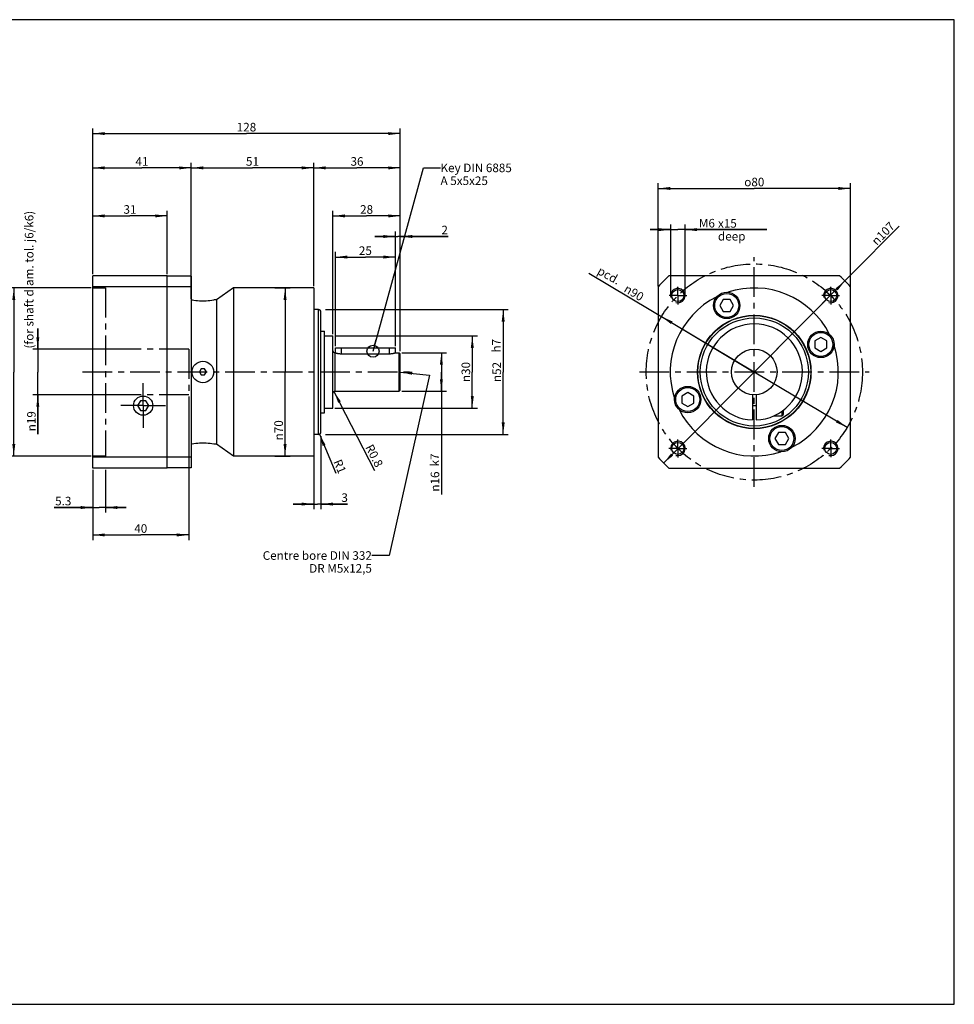
# Model space of a CAD drawing. Units: millimetres. Extents: x 7 to 593, y 7 to 417.
# Drawn here: x 204 to 593, y 7 to 417 of the extents above; entities that cross this region are included whole.
import ezdxf
from ezdxf.enums import TextEntityAlignment as Align

# ---------------------------------------------------------------- set-up
doc = ezdxf.new("R2010")
doc.units = ezdxf.units.MM
doc.header["$LTSCALE"] = 33
doc.linetypes.add('CENTER', pattern=[0.6, 0.375, -0.075, 0.075, -0.075])
doc.layers.get('0').update_dxf_attribs({"linetype": 'CONTINUOUS'})
for name, color, linetype in [('BEZUGSACHSEN', 7, 'CONTINUOUS'), ('BLATT1_ANSICHT_ABTRIEB', 7, 'CONTINUOUS'), ('BLATT2_3D_ANSICHT', 7, 'CONTINUOUS'), ('FASEN', 7, 'CONTINUOUS'), ('RUNDUNGEN', 7, 'CONTINUOUS'), ('TEIL_STARTBEZUEGE', 7, 'CONTINUOUS'), ('ZEICHNUNGSBEMASSUNGEN', 7, 'CONTINUOUS')]:
    doc.layers.add(name, color=color, linetype=linetype)
doc.styles.get("Standard").update_dxf_attribs({"font": 'txt', "width": 0.7})
doc.styles.add('TEXTSTYLE_2', font='gdt', dxfattribs={"width": 0.7})
doc.styles.add('TEXTSTYLE_3', font='txt', dxfattribs={"width": 0.6})
doc.dimstyles.new('DIMSTYLE_1', dxfattribs={"dimtxt": 3.571429, "dimasz": 5, "dimexe": 0.18, "dimexo": 0.0625, "dimgap": 0.09, "dimtad": 1, "dimdec": 3, "dimdsep": 46, "dimtxsty": 'STANDARD', "dimblk": '_FILLED', "dimblk1": '_FILLED', "dimblk2": '_FILLED', "dimcen": 0.09, "dimclrt": 5, "dimadec": 0, "dimazin": 0, "dimtp": 0.5, "dimtm": 0.5, "dimtfac": 1, "dimtdec": 3, "dimtofl": 0, "dimtmove": 0, "dimatfit": 3, "dimldrblk": '_FILLED', "dimfxl": 1, "dimtolj": 1, "dimarcsym": 0})
doc.dimstyles.new('DIMSTYLE_2', dxfattribs={"dimtxt": 3.571429, "dimasz": 5, "dimexe": 0.18, "dimexo": 0.0625, "dimgap": 0.09, "dimtad": 1, "dimdec": 3, "dimdsep": 46, "dimtxsty": 'STANDARD', "dimblk": '_FILLED', "dimblk1": '_FILLED', "dimblk2": '_FILLED', "dimcen": 0.09, "dimclrt": 5, "dimadec": 0, "dimazin": 0, "dimtp": 0.3, "dimtm": 0.3, "dimtfac": 1, "dimtdec": 3, "dimtofl": 0, "dimtmove": 0, "dimatfit": 3, "dimldrblk": '_FILLED', "dimfxl": 1, "dimtolj": 1, "dimarcsym": 0})
doc.dimstyles.new('DIMSTYLE_3', dxfattribs={"dimtxt": 3.571429, "dimasz": 5, "dimexe": 0.18, "dimexo": 0.0625, "dimgap": 0.09, "dimtad": 1, "dimdec": 3, "dimdsep": 46, "dimtxsty": 'STANDARD', "dimblk": '_FILLED', "dimblk1": '_FILLED', "dimblk2": '_FILLED', "dimcen": 0.09, "dimclrt": 5, "dimadec": 0, "dimazin": 0, "dimtm": 0.015, "dimtfac": 1, "dimtdec": 3, "dimtofl": 0, "dimtmove": 0, "dimatfit": 3, "dimldrblk": '_FILLED', "dimfxl": 1, "dimtolj": 1, "dimarcsym": 0})
doc.dimstyles.new('DIMSTYLE_4', dxfattribs={"dimtxt": 3.571429, "dimasz": 5, "dimexe": 0.18, "dimexo": 0.0625, "dimgap": 0.09, "dimtad": 1, "dimdec": 3, "dimdsep": 46, "dimtxsty": 'STANDARD', "dimblk": '_FILLED', "dimblk1": '_FILLED', "dimblk2": '_FILLED', "dimcen": 0.09, "dimclrt": 5, "dimadec": 0, "dimazin": 0, "dimtp": 0.2, "dimtm": 0.2, "dimtfac": 1, "dimtdec": 3, "dimtofl": 0, "dimtmove": 0, "dimatfit": 3, "dimldrblk": '_FILLED', "dimfxl": 1, "dimtolj": 1, "dimarcsym": 0})
doc.dimstyles.new('DIMSTYLE_5', dxfattribs={"dimtxt": 3.571429, "dimasz": 5, "dimexe": 0.18, "dimexo": 0.0625, "dimgap": 0.09, "dimtad": 1, "dimdec": 3, "dimdsep": 46, "dimtxsty": 'STANDARD', "dimblk": '_FILLED', "dimblk1": '_FILLED', "dimblk2": '_FILLED', "dimcen": 0.09, "dimclrt": 5, "dimadec": 0, "dimazin": 0, "dimtp": 0.1, "dimtm": 0.1, "dimtfac": 1, "dimtdec": 3, "dimtofl": 0, "dimtmove": 0, "dimatfit": 3, "dimldrblk": '_FILLED', "dimfxl": 1, "dimtolj": 1, "dimarcsym": 0})
doc.dimstyles.new('DIMSTYLE_6', dxfattribs={"dimtxt": 3.571429, "dimasz": 5, "dimexe": 0.18, "dimexo": 0.0625, "dimgap": 0.09, "dimtad": 1, "dimdec": 3, "dimdsep": 46, "dimtxsty": 'STANDARD', "dimblk": '_FILLED', "dimblk1": '_FILLED', "dimblk2": '_FILLED', "dimcen": 0.09, "dimclrt": 5, "dimadec": 0, "dimazin": 0, "dimtp": 0.3, "dimtm": 0.3, "dimtfac": 1, "dimtdec": 3, "dimtofl": 0, "dimtmove": 0, "dimatfit": 3, "dimldrblk": '_FILLED', "dimfxl": 1, "dimtolj": 1, "dimarcsym": 0})
doc.dimstyles.new('DIMSTYLE_7', dxfattribs={"dimtxt": 3.571429, "dimasz": 5, "dimexe": 0.18, "dimexo": 0.0625, "dimgap": 0.09, "dimtad": 1, "dimdec": 3, "dimdsep": 46, "dimtxsty": 'STANDARD', "dimblk": '_FILLED', "dimblk1": '_FILLED', "dimblk2": '_FILLED', "dimcen": 0.09, "dimclrt": 5, "dimadec": 0, "dimazin": 0, "dimtol": 1, "dimtp": 0.05, "dimtm": -0.02, "dimtfac": 0.6, "dimtdec": 3, "dimtofl": 0, "dimtmove": 0, "dimatfit": 3, "dimldrblk": '_FILLED', "dimfxl": 1, "dimtolj": 1, "dimarcsym": 0})
doc.dimstyles.new('DIMSTYLE_8', dxfattribs={"dimtxt": 3.571429, "dimasz": 5, "dimexe": 0.18, "dimexo": 0.0625, "dimgap": 0.09, "dimtad": 1, "dimdec": 3, "dimdsep": 46, "dimtxsty": 'STANDARD', "dimblk": '_FILLED', "dimblk1": '_FILLED', "dimblk2": '_FILLED', "dimcen": 0.09, "dimclrt": 5, "dimadec": 0, "dimazin": 0, "dimtp": 0.1, "dimtm": 0.1, "dimtfac": 1, "dimtdec": 3, "dimtofl": 0, "dimtmove": 0, "dimatfit": 3, "dimldrblk": '_FILLED', "dimfxl": 1, "dimtolj": 1, "dimarcsym": 0})
doc.dimstyles.get("Standard").update_dxf_attribs({"dimtxt": 3.571429, "dimasz": 5, "dimexe": 0.18, "dimexo": 0.0625, "dimgap": 0.09, "dimtad": 1, "dimdec": 3, "dimdsep": 46, "dimtxsty": 'STANDARD', "dimblk": '_FILLED', "dimblk1": '_FILLED', "dimblk2": '_FILLED', "dimcen": 0.09, "dimclrt": 5, "dimadec": 0, "dimazin": 0, "dimtol": 1, "dimtp": 0.005, "dimtm": 0.005, "dimtfac": 1, "dimtdec": 3, "dimtofl": 0, "dimtmove": 0, "dimatfit": 3, "dimldrblk": '_FILLED', "dimfxl": 1, "dimtolj": 1, "dimarcsym": 0})

# ---------------------------------------------------------------- blocks, each defined once
blk = doc.blocks.new('_FILLED')
at = {"color": 0, "linetype": 'BYBLOCK'}
blk.add_solid([(0, 0), (-1, 0.125), (-1, -0.125)], dxfattribs=at)
blk = doc.blocks.new('*D0')
at = {"layer": 'ZEICHNUNGSBEMASSUNGEN', "color": 2, "linetype": 'CONTINUOUS'}
for p, q in [((234.37, 311.22), (234.37, 371.93)), ((234.37, 369.79), (298.37, 369.79)), ((362.37, 369.79), (298.37, 369.79)), ((362.37, 279.22), (362.37, 371.93))]:
    blk.add_line(p, q, dxfattribs=at)
at = {"layer": 'ZEICHNUNGSBEMASSUNGEN', "color": 2, "linetype": 'CONTINUOUS', "xscale": 5, "yscale": 5, "zscale": 5, "rotation": 180}
blk.add_blockref('_FILLED', (234.37, 369.79), dxfattribs=at)
at = {"layer": 'ZEICHNUNGSBEMASSUNGEN', "color": 2, "linetype": 'CONTINUOUS', "xscale": 5, "yscale": 5, "zscale": 5}
blk.add_blockref('_FILLED', (362.37, 369.79), dxfattribs=at)
at = {"layer": 'ZEICHNUNGSBEMASSUNGEN', "color": 5, "linetype": 'CONTINUOUS', "insert": (298.37, 374.25), "char_height": 3.571, "width": 7.6531, "attachment_point": 2, "line_spacing_factor": 0.9}
blk.add_mtext('128', dxfattribs=at)
blk = doc.blocks.new('*D1')
at = {"layer": 'ZEICHNUNGSBEMASSUNGEN', "color": 2, "linetype": 'CONTINUOUS'}
for p, q in [((274.37, 260.29), (274.37, 200.5)), ((234.37, 229.79), (234.37, 200.5)), ((234.37, 202.65), (254.37, 202.65)), ((274.37, 202.65), (254.37, 202.65))]:
    blk.add_line(p, q, dxfattribs=at)
at = {"layer": 'ZEICHNUNGSBEMASSUNGEN', "color": 2, "linetype": 'CONTINUOUS', "xscale": 5, "yscale": 5, "zscale": 5, "rotation": 180}
blk.add_blockref('_FILLED', (234.37, 202.65), dxfattribs=at)
at = {"layer": 'ZEICHNUNGSBEMASSUNGEN', "color": 2, "linetype": 'CONTINUOUS', "xscale": 5, "yscale": 5, "zscale": 5}
blk.add_blockref('_FILLED', (274.37, 202.65), dxfattribs=at)
at = {"layer": 'ZEICHNUNGSBEMASSUNGEN', "color": 5, "linetype": 'CONTINUOUS', "insert": (254.37, 207.11), "char_height": 3.571, "width": 5.6122, "attachment_point": 2, "line_spacing_factor": 0.9}
blk.add_mtext('40', dxfattribs=at)
blk = doc.blocks.new('*D2')
at = {"layer": 'ZEICHNUNGSBEMASSUNGEN', "color": 2, "linetype": 'CONTINUOUS'}
for p, q in [((234.37, 319.79), (234.37, 357.65)), ((275.37, 301), (275.37, 357.65)), ((234.37, 355.5), (254.87, 355.5)), ((275.37, 355.5), (254.87, 355.5))]:
    blk.add_line(p, q, dxfattribs=at)
at = {"layer": 'ZEICHNUNGSBEMASSUNGEN', "color": 2, "linetype": 'CONTINUOUS', "xscale": 5, "yscale": 5, "zscale": 5, "rotation": 180}
blk.add_blockref('_FILLED', (234.37, 355.5), dxfattribs=at)
at = {"layer": 'ZEICHNUNGSBEMASSUNGEN', "color": 2, "linetype": 'CONTINUOUS', "xscale": 5, "yscale": 5, "zscale": 5}
blk.add_blockref('_FILLED', (275.37, 355.5), dxfattribs=at)
at = {"layer": 'ZEICHNUNGSBEMASSUNGEN', "color": 5, "linetype": 'CONTINUOUS', "insert": (254.87, 359.97), "char_height": 3.571, "width": 4.8469, "attachment_point": 2, "line_spacing_factor": 0.9}
blk.add_mtext('41', dxfattribs=at)
blk = doc.blocks.new('*D3')
at = {"layer": 'ZEICHNUNGSBEMASSUNGEN', "color": 2, "linetype": 'CONTINUOUS'}
for p, q in [((326.37, 306.22), (326.37, 357.65)), ((362.37, 280.15), (362.37, 357.65)), ((326.37, 355.5), (344.37, 355.5)), ((362.37, 355.5), (344.37, 355.5))]:
    blk.add_line(p, q, dxfattribs=at)
at = {"layer": 'ZEICHNUNGSBEMASSUNGEN', "color": 2, "linetype": 'CONTINUOUS', "xscale": 5, "yscale": 5, "zscale": 5, "rotation": 180}
blk.add_blockref('_FILLED', (326.37, 355.5), dxfattribs=at)
at = {"layer": 'ZEICHNUNGSBEMASSUNGEN', "color": 2, "linetype": 'CONTINUOUS', "xscale": 5, "yscale": 5, "zscale": 5}
blk.add_blockref('_FILLED', (362.37, 355.5), dxfattribs=at)
at = {"layer": 'ZEICHNUNGSBEMASSUNGEN', "color": 5, "linetype": 'CONTINUOUS', "insert": (344.37, 359.97), "char_height": 3.571, "width": 5.3571, "attachment_point": 2, "line_spacing_factor": 0.9}
blk.add_mtext('36', dxfattribs=at)
blk = doc.blocks.new('*D4')
at = {"color": 2, "linetype": 'CONTINUOUS'}
for p, q in [((363.08, 278.5), (381.65, 278.5)), ((379.51, 278.5), (379.51, 270.5)), ((379.51, 262.5), (379.51, 270.5)), ((379.51, 270.5), (379.51, 219.47)), ((363.08, 262.5), (381.65, 262.5))]:
    blk.add_line(p, q, dxfattribs=at)
at = {"color": 2, "linetype": 'CONTINUOUS', "xscale": 5, "yscale": 5, "zscale": 5}
for p, rotation in [((379.51, 278.5), 90), ((379.51, 262.5), 270)]:
    blk.add_blockref('_FILLED', p, dxfattribs=dict(at, rotation=rotation))
at = {"color": 5, "linetype": 'CONTINUOUS', "insert": (375.05, 229.07), "char_height": 3.5714, "width": 9.6088, "attachment_point": 3, "rotation": 90, "line_spacing_factor": 0.9, "style": 'TEXTSTYLE_2'}
blk.add_mtext('{\\Fgdt;n}\\Ftxt;16', dxfattribs=at)
blk = doc.blocks.new('*D5')
at = {"color": 2, "linetype": 'CONTINUOUS'}
for p, q in [((334.37, 286.22), (334.37, 337.65)), ((362.37, 279.22), (362.37, 337.65)), ((334.37, 335.5), (348.37, 335.5)), ((362.37, 335.5), (348.37, 335.5))]:
    blk.add_line(p, q, dxfattribs=at)
at = {"color": 2, "linetype": 'CONTINUOUS', "xscale": 5, "yscale": 5, "zscale": 5, "rotation": 180}
blk.add_blockref('_FILLED', (334.37, 335.5), dxfattribs=at)
at = {"color": 2, "linetype": 'CONTINUOUS', "xscale": 5, "yscale": 5, "zscale": 5}
blk.add_blockref('_FILLED', (362.37, 335.5), dxfattribs=at)
at = {"color": 5, "linetype": 'CONTINUOUS', "insert": (348.37, 339.97), "char_height": 3.571, "width": 5.6122, "attachment_point": 2, "line_spacing_factor": 0.9}
blk.add_mtext('28', dxfattribs=at)
blk = doc.blocks.new('*D6')
at = {"color": 2, "linetype": 'CONTINUOUS'}
for p, q in [((335.08, 285.5), (394.51, 285.5)), ((392.37, 285.5), (392.37, 270.5)), ((392.37, 255.5), (392.37, 270.5)), ((335.08, 255.5), (394.51, 255.5))]:
    blk.add_line(p, q, dxfattribs=at)
at = {"color": 2, "linetype": 'CONTINUOUS', "xscale": 5, "yscale": 5, "zscale": 5}
for p, rotation in [((392.37, 285.5), 90), ((392.37, 255.5), 270)]:
    blk.add_blockref('_FILLED', p, dxfattribs=dict(at, rotation=rotation))
at = {"color": 5, "linetype": 'CONTINUOUS', "insert": (387.9, 270.5), "char_height": 3.5714, "width": 10.119, "attachment_point": 2, "rotation": 90, "line_spacing_factor": 0.9, "style": 'TEXTSTYLE_2'}
blk.add_mtext('{\\Fgdt;n}\\Ftxt;30', dxfattribs=at)
blk = doc.blocks.new('*D8')
at = {"color": 2, "linetype": 'CONTINUOUS'}
for p, q in [((335.37, 281.22), (335.37, 320.5)), ((360.37, 281.22), (360.37, 320.5)), ((335.37, 318.36), (347.87, 318.36)), ((360.37, 318.36), (347.87, 318.36))]:
    blk.add_line(p, q, dxfattribs=at)
at = {"color": 2, "linetype": 'CONTINUOUS', "xscale": 5, "yscale": 5, "zscale": 5, "rotation": 180}
blk.add_blockref('_FILLED', (335.37, 318.36), dxfattribs=at)
at = {"color": 2, "linetype": 'CONTINUOUS', "xscale": 5, "yscale": 5, "zscale": 5}
blk.add_blockref('_FILLED', (360.37, 318.36), dxfattribs=at)
at = {"color": 5, "linetype": 'CONTINUOUS', "insert": (347.87, 322.82), "char_height": 3.571, "width": 5.3571, "attachment_point": 2, "line_spacing_factor": 0.9}
blk.add_mtext('25', dxfattribs=at)
blk = doc.blocks.new('*D9')
at = {"color": 2, "linetype": 'CONTINUOUS'}
for p, q in [((360.37, 281.22), (360.37, 329.07)), ((362.37, 279.22), (362.37, 329.07)), ((360.37, 326.93), (351.8, 326.93)), ((351.8, 326.93), (361.37, 326.93)), ((382.32, 326.93), (361.37, 326.93)), ((362.37, 326.93), (382.32, 326.93))]:
    blk.add_line(p, q, dxfattribs=at)
at = {"color": 2, "linetype": 'CONTINUOUS', "xscale": 5, "yscale": 5, "zscale": 5}
blk.add_blockref('_FILLED', (360.37, 326.93), dxfattribs=at)
at = {"color": 2, "linetype": 'CONTINUOUS', "xscale": 5, "yscale": 5, "zscale": 5, "rotation": 180}
blk.add_blockref('_FILLED', (362.37, 326.93), dxfattribs=at)
at = {"color": 5, "linetype": 'CONTINUOUS', "insert": (379.51, 331.4), "char_height": 3.57, "width": 2.8061, "attachment_point": 1, "line_spacing_factor": 0.9}
blk.add_mtext('2', dxfattribs=at)
blk = doc.blocks.new('*D11')
at = {"color": 2, "linetype": 'CONTINUOUS'}
for p, q in [((211.51, 280), (211.51, 288.57)), ((211.51, 288.57), (211.51, 270.5)), ((246.51, 280), (209.37, 280)), ((211.51, 244.58), (211.51, 270.5)), ((246.51, 261), (209.37, 261)), ((211.51, 261), (211.51, 244.58))]:
    blk.add_line(p, q, dxfattribs=at)
at = {"color": 2, "linetype": 'CONTINUOUS', "xscale": 5, "yscale": 5, "zscale": 5}
for p, rotation in [((211.51, 280), 270), ((211.51, 261), 90)]:
    blk.add_blockref('_FILLED', p, dxfattribs=dict(at, rotation=rotation))
at = {"color": 5, "linetype": 'CONTINUOUS', "insert": (207.05, 254.19), "char_height": 3.5714, "width": 9.6088, "attachment_point": 3, "rotation": 90, "line_spacing_factor": 0.9, "style": 'TEXTSTYLE_2'}
blk.add_mtext('{\\Fgdt;n}\\Ftxt;19', dxfattribs=at)
blk = doc.blocks.new('*D12')
at = {"color": 2, "linetype": 'CONTINUOUS'}
for p, q in [((234.37, 311.22), (234.37, 337.65)), ((265.37, 311.22), (265.37, 337.65)), ((234.37, 335.5), (249.87, 335.5)), ((265.37, 335.5), (249.87, 335.5))]:
    blk.add_line(p, q, dxfattribs=at)
at = {"color": 2, "linetype": 'CONTINUOUS', "xscale": 5, "yscale": 5, "zscale": 5, "rotation": 180}
blk.add_blockref('_FILLED', (234.37, 335.5), dxfattribs=at)
at = {"color": 2, "linetype": 'CONTINUOUS', "xscale": 5, "yscale": 5, "zscale": 5}
blk.add_blockref('_FILLED', (265.37, 335.5), dxfattribs=at)
at = {"color": 5, "linetype": 'CONTINUOUS', "insert": (249.87, 339.97), "char_height": 3.571, "width": 4.5918, "attachment_point": 2, "line_spacing_factor": 0.9}
blk.add_mtext('31', dxfattribs=at)
blk = doc.blocks.new('*D13')
at = {"color": 2, "linetype": 'CONTINUOUS'}
for p, q in [((509.76, 270.5), (570.13, 331.16)), ((547.5, 308.42), (509.76, 270.5)), ((472.02, 232.58), (509.76, 270.5))]:
    blk.add_line(p, q, dxfattribs=at)
at = {"color": 2, "linetype": 'CONTINUOUS', "xscale": 5, "yscale": 5, "zscale": 5}
for p, rotation in [((547.5, 308.42), 45.1344649811), ((472.02, 232.58), 225.1344649811)]:
    blk.add_blockref('_FILLED', p, dxfattribs=dict(at, rotation=rotation))
at = {"color": 5, "linetype": 'CONTINUOUS', "insert": (558.21, 325.51), "char_height": 3.5714, "width": 12.415, "attachment_point": 1, "rotation": 45.1345, "line_spacing_factor": 0.9, "style": 'TEXTSTYLE_2'}
blk.add_mtext('{\\Fgdt;n}\\Ftxt;107', dxfattribs=at)
blk = doc.blocks.new('*D14')
at = {"color": 2, "linetype": 'CONTINUOUS'}
for p, q in [((469.76, 306.26), (469.76, 349.07)), ((549.76, 306.26), (549.76, 349.07)), ((469.76, 346.93), (509.76, 346.93)), ((549.76, 346.93), (509.76, 346.93))]:
    blk.add_line(p, q, dxfattribs=at)
at = {"color": 2, "linetype": 'CONTINUOUS', "xscale": 5, "yscale": 5, "zscale": 5, "rotation": 180}
blk.add_blockref('_FILLED', (469.76, 346.93), dxfattribs=at)
at = {"color": 2, "linetype": 'CONTINUOUS', "xscale": 5, "yscale": 5, "zscale": 5}
blk.add_blockref('_FILLED', (549.76, 346.93), dxfattribs=at)
at = {"color": 5, "linetype": 'CONTINUOUS', "insert": (509.76, 351.4), "char_height": 3.5714, "width": 10.523, "attachment_point": 2, "line_spacing_factor": 0.9, "style": 'TEXTSTYLE_2'}
blk.add_mtext('{\\Fgdt;o}\\Ftxt;80', dxfattribs=at)
blk = doc.blocks.new('*D15')
at = {"color": 2, "linetype": 'CONTINUOUS'}
for p, q in [((233.65, 305.5), (199.37, 305.5)), ((201.51, 305.5), (201.51, 270.5)), ((201.51, 235.5), (201.51, 270.5)), ((233.65, 235.5), (199.37, 235.5))]:
    blk.add_line(p, q, dxfattribs=at)
at = {"color": 2, "linetype": 'CONTINUOUS', "xscale": 5, "yscale": 5, "zscale": 5}
for p, rotation in [((201.51, 305.5), 90), ((201.51, 235.5), 270)]:
    blk.add_blockref('_FILLED', p, dxfattribs=dict(at, rotation=rotation))
at = {"color": 5, "linetype": 'CONTINUOUS', "style": 'TEXTSTYLE_3'}
for s, width, p in [('+0.05', 0.714286, (197.58, 275.61)), ('+0.02', 0.728571, (200.44, 275.69))]:
    blk.add_text(s, height=2.143, rotation=90, dxfattribs=dict(at, width=width)).set_placement(p, align=Align.CENTER)
at = {"color": 5, "linetype": 'CONTINUOUS', "width": 0.785714}
blk.add_text('70', height=3.571, rotation=90, dxfattribs=at).set_placement((199.73, 268.98), align=Align.CENTER)
at = {"color": 5, "linetype": 'CONTINUOUS', "style": 'TEXTSTYLE_2'}
blk.add_text('n', height=3.57, rotation=90, dxfattribs=at).set_placement((199.73, 263.79), align=Align.CENTER)
blk = doc.blocks.new('*D16')
at = {"color": 2, "linetype": 'CONTINUOUS'}
for p, q in [((234.37, 229.79), (234.37, 211.93)), ((239.67, 229.79), (239.67, 211.93)), ((234.37, 214.07), (218.32, 214.07)), ((218.32, 214.07), (237.02, 214.07)), ((248.24, 214.07), (237.02, 214.07)), ((239.67, 214.07), (248.24, 214.07))]:
    blk.add_line(p, q, dxfattribs=at)
at = {"color": 2, "linetype": 'CONTINUOUS', "xscale": 5, "yscale": 5, "zscale": 5}
blk.add_blockref('_FILLED', (234.37, 214.07), dxfattribs=at)
at = {"color": 2, "linetype": 'CONTINUOUS', "xscale": 5, "yscale": 5, "zscale": 5, "rotation": 180}
blk.add_blockref('_FILLED', (239.67, 214.07), dxfattribs=at)
at = {"color": 5, "linetype": 'CONTINUOUS', "insert": (225.47, 218.54), "char_height": 3.571, "width": 7.1429, "attachment_point": 3, "line_spacing_factor": 0.9}
blk.add_mtext('5.3', dxfattribs=at)
blk = doc.blocks.new('*D17')
at = {"color": 2, "linetype": 'CONTINUOUS'}
for p, q in [((509.76, 270.5), (440.95, 311.58)), ((471.12, 293.57), (509.76, 270.5)), ((548.4, 247.44), (509.76, 270.5))]:
    blk.add_line(p, q, dxfattribs=at)
at = {"color": 2, "linetype": 'CONTINUOUS', "xscale": 5, "yscale": 5, "zscale": 5}
for p, rotation in [((471.12, 293.57), 149.1621680553), ((548.4, 247.44), 329.1621680553)]:
    blk.add_blockref('_FILLED', p, dxfattribs=dict(at, rotation=rotation))
at = {"color": 5, "linetype": 'CONTINUOUS', "insert": (464.19, 302.91), "char_height": 3.5714, "width": 24.4048, "attachment_point": 3, "rotation": 329.1622, "line_spacing_factor": 0.9}
blk.add_mtext('     \\Fgdt;{\\Fgdt;n}\\Ftxt;90', dxfattribs=at)
blk = doc.blocks.new('*D18')
at = {"color": 2, "linetype": 'CONTINUOUS'}
for p, q in [((474.95, 329.79), (466.38, 329.79)), ((466.38, 329.79), (477.95, 329.79)), ((474.95, 301.97), (474.95, 331.93)), ((515.02, 329.79), (477.95, 329.79)), ((480.95, 301.97), (480.95, 331.93)), ((480.95, 329.79), (515.02, 329.79))]:
    blk.add_line(p, q, dxfattribs=at)
at = {"color": 2, "linetype": 'CONTINUOUS', "xscale": 5, "yscale": 5, "zscale": 5}
for p, rotation in [((474.95, 329.79), 359.9923177559), ((480.95, 329.79), 179.998703801)]:
    blk.add_blockref('_FILLED', p, dxfattribs=dict(at, rotation=rotation))
at = {"color": 5, "linetype": 'CONTINUOUS', "insert": (486.7, 334.25), "char_height": 3.571, "width": 28.3163, "attachment_point": 1, "line_spacing_factor": 0.9}
blk.add_mtext('M6        ', dxfattribs=at)
blk = doc.blocks.new('*D19')
at = {"color": 2, "linetype": 'CONTINUOUS'}
blk.add_line((334.8, 262.42), (351.68, 229.48), dxfattribs=at)
at = {"color": 2, "linetype": 'CONTINUOUS', "xscale": 5, "yscale": 5, "zscale": 5, "rotation": 117.1359578096}
blk.add_blockref('_FILLED', (334.8, 262.42), dxfattribs=at)
at = {"color": 5, "linetype": 'CONTINUOUS', "insert": (350.89, 240.83), "char_height": 3.571, "width": 10.4592, "attachment_point": 1, "rotation": 297.136, "line_spacing_factor": 0.9}
blk.add_mtext('R0.8', dxfattribs=at)
blk = doc.blocks.new('*D20')
at = {"color": 2, "linetype": 'CONTINUOUS'}
for p, q in [((310.15, 305.5), (316.58, 305.5)), ((314.44, 305.5), (314.44, 270.5)), ((314.44, 235.5), (314.44, 270.5)), ((310.15, 235.5), (316.58, 235.5))]:
    blk.add_line(p, q, dxfattribs=at)
at = {"color": 2, "linetype": 'CONTINUOUS', "xscale": 5, "yscale": 5, "zscale": 5}
for p, rotation in [((314.44, 305.5), 90), ((314.44, 235.5), 270)]:
    blk.add_blockref('_FILLED', p, dxfattribs=dict(at, rotation=rotation))
at = {"color": 5, "linetype": 'CONTINUOUS', "insert": (309.97, 246.23), "char_height": 3.5714, "width": 10.3741, "attachment_point": 2, "rotation": 90, "line_spacing_factor": 0.9, "style": 'TEXTSTYLE_2'}
blk.add_mtext('{\\Fgdt;n}\\Ftxt;70', dxfattribs=at)
blk = doc.blocks.new('*D21')
at = {"color": 2, "linetype": 'CONTINUOUS'}
for p, q in [((275.37, 301.26), (275.37, 357.65)), ((326.37, 306.22), (326.37, 357.65)), ((275.37, 355.5), (300.87, 355.5)), ((326.37, 355.5), (300.87, 355.5))]:
    blk.add_line(p, q, dxfattribs=at)
at = {"color": 2, "linetype": 'CONTINUOUS', "xscale": 5, "yscale": 5, "zscale": 5, "rotation": 180}
blk.add_blockref('_FILLED', (275.37, 355.5), dxfattribs=at)
at = {"color": 2, "linetype": 'CONTINUOUS', "xscale": 5, "yscale": 5, "zscale": 5}
blk.add_blockref('_FILLED', (326.37, 355.5), dxfattribs=at)
at = {"color": 5, "linetype": 'CONTINUOUS', "insert": (300.87, 359.97), "char_height": 3.571, "width": 4.5918, "attachment_point": 2, "line_spacing_factor": 0.9}
blk.add_mtext('51', dxfattribs=at)
blk = doc.blocks.new('*D22')
at = {"color": 2, "linetype": 'CONTINUOUS'}
for p, q in [((326.37, 243.79), (326.37, 213.36)), ((329.37, 243.79), (329.37, 213.36)), ((326.37, 215.5), (317.8, 215.5)), ((317.8, 215.5), (327.87, 215.5)), ((340.43, 215.5), (327.87, 215.5)), ((329.37, 215.5), (340.43, 215.5))]:
    blk.add_line(p, q, dxfattribs=at)
at = {"color": 2, "linetype": 'CONTINUOUS', "xscale": 5, "yscale": 5, "zscale": 5}
blk.add_blockref('_FILLED', (326.37, 215.5), dxfattribs=at)
at = {"color": 2, "linetype": 'CONTINUOUS', "xscale": 5, "yscale": 5, "zscale": 5, "rotation": 180}
blk.add_blockref('_FILLED', (329.37, 215.5), dxfattribs=at)
at = {"color": 5, "linetype": 'CONTINUOUS', "insert": (337.88, 219.97), "char_height": 3.57, "width": 2.551, "attachment_point": 1, "line_spacing_factor": 0.9}
blk.add_mtext('3', dxfattribs=at)
blk = doc.blocks.new('*D23')
at = {"color": 2, "linetype": 'CONTINUOUS'}
for p, q in [((331.22, 296.5), (407.37, 296.5)), ((405.23, 296.5), (405.23, 270.5)), ((405.23, 244.5), (405.23, 270.5)), ((331.23, 244.5), (407.37, 244.5))]:
    blk.add_line(p, q, dxfattribs=at)
at = {"color": 2, "linetype": 'CONTINUOUS', "xscale": 5, "yscale": 5, "zscale": 5}
for p, rotation in [((405.23, 296.5), 90), ((405.23, 244.5), 270)]:
    blk.add_blockref('_FILLED', p, dxfattribs=dict(at, rotation=rotation))
at = {"color": 5, "linetype": 'CONTINUOUS', "insert": (400.76, 270.5), "char_height": 3.5714, "width": 10.119, "attachment_point": 2, "rotation": 90, "line_spacing_factor": 0.9, "style": 'TEXTSTYLE_2'}
blk.add_mtext('{\\Fgdt;n}\\Ftxt;52', dxfattribs=at)
blk = doc.blocks.new('*D26')
at = {"color": 2, "linetype": 'CONTINUOUS'}
blk.add_line((328.75, 244.58), (335.52, 228.35), dxfattribs=at)
at = {"color": 2, "linetype": 'CONTINUOUS', "xscale": 5, "yscale": 5, "zscale": 5, "rotation": 112.6272558141}
blk.add_blockref('_FILLED', (328.75, 244.58), dxfattribs=at)
at = {"color": 5, "linetype": 'CONTINUOUS', "insert": (337.78, 234.54), "char_height": 3.571, "width": 4.8469, "attachment_point": 1, "rotation": 292.6273, "line_spacing_factor": 0.9}
blk.add_mtext('R1', dxfattribs=at)

msp = doc.modelspace()

# ---------------------------------------------------------------- linework, layer by layer
at = {"color": 2, "linetype": 'CONTINUOUS'}
for p, q in [((593.0154, 417.2101), (6.8474, 417.2101)), ((593.0154, 7.1931), (593.0154, 417.2101)), ((6.8474, 7.1931), (593.0154, 7.1931))]:
    msp.add_line(p, q, dxfattribs=at)
at = {"color": 7, "linetype": 'CONTINUOUS'}
for p, q in [((234.3691, 230.5034), (234.3691, 310.5034)), ((265.3691, 310.5034), (234.3691, 310.5034)), ((265.3691, 230.5034), (265.3691, 310.5034)), ((275.3691, 310.4534), (265.3691, 310.4534)), ((275.3691, 310.4534), (275.3691, 230.5534)), ((545.2893, 310.5034), (474.233, 310.5034)), ((265.3691, 306.0315), (234.3691, 306.0315)), ((275.3691, 306.0125), (265.3691, 306.0125)), ((293.0098, 305.5034), (285.8691, 300.5034)), ((293.0098, 305.5034), (293.0098, 235.5034)), ((326.3691, 305.5034), (293.0098, 305.5034)), ((326.3691, 305.5034), (326.3691, 235.5034)), ((469.7612, 306.0315), (469.7612, 234.9752)), ((549.7612, 234.9752), (549.7612, 306.0315)), ((275.7191, 300.5034), (275.4691, 300.5034)), ((285.8691, 300.5034), (284.7191, 300.5034)), ((285.8691, 300.5034), (285.8691, 240.5034)), ((496.8373, 300.7198), (495.3939, 298.2198)), ((499.7241, 300.7198), (496.8373, 300.7198)), ((501.1674, 298.2198), (499.7241, 300.7198)), ((328.3691, 296.5034), (326.3691, 296.5034)), ((495.3939, 298.2198), (496.8373, 295.7198)), ((496.8373, 295.7198), (499.7241, 295.7198)), ((499.7241, 295.7198), (501.1674, 298.2198)), ((329.3691, 287.5034), (330.8691, 287.5034)), ((330.8691, 253.5035), (330.8691, 287.5032)), ((330.8691, 285.5034), (334.3691, 285.5034)), ((334.3691, 255.5035), (334.3691, 285.5033)), ((537.4776, 284.8706), (534.9776, 283.4273)), ((534.9776, 283.4273), (534.9776, 280.5405)), ((539.9776, 283.4273), (537.4776, 284.8706)), ((539.9776, 280.5405), (539.9776, 283.4273)), ((534.9776, 280.5405), (537.4776, 279.0971)), ((537.4776, 279.0971), (539.9776, 280.5405)), ((335.1691, 278.5034), (335.3695, 278.5034)), ((360.3689, 278.5034), (361.8691, 278.5034)), ((279.4974, 271.7534), (278.7757, 270.5034)), ((280.9408, 271.7534), (279.4974, 271.7534)), ((281.6625, 270.5034), (280.9408, 271.7534)), ((278.7757, 270.5034), (279.4974, 269.2534)), ((279.4974, 269.2534), (280.9408, 269.2534)), ((280.9408, 269.2534), (281.6625, 270.5034)), ((335.1691, 262.5034), (361.8691, 262.5034)), ((254.2144, 258.5034), (253.0597, 256.5034)), ((256.5238, 258.5034), (254.2144, 258.5034)), ((257.6785, 256.5034), (256.5238, 258.5034)), ((482.0448, 261.9096), (479.5448, 260.4663)), ((479.5448, 260.4663), (479.5448, 257.5795)), ((484.5448, 260.4663), (482.0448, 261.9096)), ((484.5448, 257.5795), (484.5448, 260.4663)), ((509.0112, 261.033), (509.0112, 250.5175)), ((510.5112, 261.033), (510.5112, 250.5175)), ((253.0597, 256.5034), (254.2144, 254.5034)), ((254.2144, 254.5034), (256.5238, 254.5034)), ((256.5238, 254.5034), (257.6785, 256.5034)), ((330.8691, 255.5034), (334.3691, 255.5034)), ((479.5448, 257.5795), (482.0448, 256.1361)), ((482.0448, 256.1361), (484.5448, 257.5795)), ((329.3691, 253.5034), (330.8691, 253.5034)), ((517.9013, 252.2534), (521.2612, 252.2534)), ((328.3691, 244.5034), (326.3691, 244.5034)), ((519.7983, 245.287), (518.3549, 242.787)), ((518.3549, 242.787), (519.7983, 240.287)), ((522.6851, 245.287), (519.7983, 245.287)), ((524.1284, 242.787), (522.6851, 245.287)), ((522.6851, 240.287), (524.1284, 242.787)), ((275.7191, 240.5034), (275.4691, 240.5034)), ((285.8691, 240.5034), (284.7191, 240.5034)), ((293.0098, 235.5034), (285.8691, 240.5034)), ((519.7983, 240.287), (522.6851, 240.287)), ((265.3691, 234.9752), (234.3691, 234.9752)), ((275.3691, 234.9942), (265.3691, 234.9942)), ((326.3691, 235.5034), (293.0098, 235.5034)), ((265.3691, 230.5034), (234.3691, 230.5034)), ((275.3691, 230.5534), (265.3691, 230.5534)), ((474.233, 230.5034), (545.2893, 230.5034))]:
    msp.add_line(p, q, dxfattribs=at)
for centre, radius in [((498.2807, 298.2198), 5), ((509.7612, 270.5034), 23.6), ((509.7612, 270.5034), 23.5), ((537.4776, 281.9839), 5), ((509.7612, 270.5034), 9.5), ((482.0448, 259.0229), 5), ((521.2417, 242.787), 5)]:
    msp.add_circle(centre, radius, dxfattribs=at)
at = {"color": 9, "linetype": 'CONTINUOUS'}
msp.add_circle((509.7612, 270.5034), 22.5, dxfattribs=at)
at = {"color": 7, "linetype": 'CONTINUOUS'}
for radius, start, end in [(53.5, 131.611609, 138.388391), (53.5, 41.611609, 48.388391), (20, 272.149096, 267.850904), (14, 266.929113, 273.070887), (53.5, 221.611609, 228.388391), (53.5, 311.611609, 318.388391)]:
    msp.add_arc((509.7612, 270.5034), radius, start, end, dxfattribs=at)
at = {"color": 2, "linetype": 'CONTINUOUS'}
for centre in [(477.9414, 302.3232), (541.581, 302.3232), (477.9414, 238.6836), (541.581, 238.6836)]:
    msp.add_arc(centre, 3, 255, 195, dxfattribs=at)
at = {"layer": 'BEZUGSACHSEN', "color": 2, "linetype": 'CENTER'}
for p, q in [((477.9414, 302.3232), (477.9414, 306.0124)), ((541.581, 302.3232), (541.581, 305.9896)), ((477.9414, 302.3232), (474.299, 302.3232)), ((477.9414, 302.3232), (477.9414, 298.6066)), ((477.9414, 302.3232), (481.6246, 302.3232)), ((541.581, 302.3232), (537.813, 302.3232)), ((541.581, 302.3232), (541.581, 298.5888)), ((541.581, 302.3232), (545.2639, 302.3232)), ((255.3691, 256.5034), (255.3691, 265.7891)), ((255.3691, 256.5034), (246.0834, 256.5034)), ((255.3691, 256.5034), (255.3691, 247.2177)), ((255.3691, 256.5034), (264.6548, 256.5034)), ((477.9414, 238.6836), (477.9414, 242.4331)), ((541.581, 238.6836), (541.581, 242.407)), ((477.9414, 238.6836), (474.1811, 238.6836)), ((477.9414, 238.6836), (477.9414, 234.9068)), ((477.9414, 238.6836), (481.6672, 238.6836)), ((541.581, 238.6836), (537.8454, 238.6836)), ((541.581, 238.6836), (545.2311, 238.6836)), ((541.581, 238.6836), (541.581, 235.0814))]:
    msp.add_line(p, q, dxfattribs=at)
at = {"layer": 'BEZUGSACHSEN', "color": 7, "linetype": 'CONTINUOUS'}
for p, q in [((335.3691, 278.5033), (335.3691, 280.5034)), ((335.3693, 280.5034), (360.3689, 280.5034)), ((360.3691, 278.5033), (360.3691, 280.5034)), ((337.8691, 278.1027), (357.8691, 278.1027))]:
    msp.add_line(p, q, dxfattribs=at)
at = {"layer": 'BEZUGSACHSEN', "color": 9, "linetype": 'CONTINUOUS'}
for p, q in [((337.8691, 278.1027), (337.8691, 280.5034)), ((357.8691, 278.1027), (357.8691, 280.5034))]:
    msp.add_line(p, q, dxfattribs=at)
at = {"layer": 'BEZUGSACHSEN', "color": 7, "linetype": 'CONTINUOUS'}
for centre, radius in [((477.9414, 302.3232), 2.5), ((498.2807, 298.2198), 5.5), ((541.581, 302.3232), 2.5), ((537.4776, 281.9839), 5.5), ((280.2191, 270.5034), 4.5), ((482.0448, 259.0229), 5.5), ((255.3691, 256.5034), 4), ((521.2417, 242.787), 5.5), ((477.9414, 238.6836), 2.5), ((541.581, 238.6836), 2.5)]:
    msp.add_circle(centre, radius, dxfattribs=at)
for centre, radius, start, end in [((509.7612, 270.5034), 35, 26.552268, 108.447732), ((280.2692, 330.7025), 30.54, 261.431682, 267.204146), ((280.2261, 330.0713), 29.9074, 267.227585, 268.097579), ((280.219, 329.8037), 29.6397, 268.094143, 271.743696), ((280.2166, 329.9596), 29.7957, 271.739217, 272.62501), ((280.1392, 331.0089), 30.8474, 272.679391, 278.538265), ((509.7612, 270.5034), 35, 116.552268, 198.447732), ((509.7612, 270.5034), 35, 296.552268, 18.447732), ((509.7612, 270.5034), 35, 206.552268, 288.447732), ((280.2993, 209.9958), 30.8495, 92.697755, 98.538227), ((280.2217, 211.0445), 29.7983, 91.760089, 92.643625), ((280.2192, 211.2026), 29.6402, 88.120275, 91.764552), ((280.2123, 210.941), 29.9019, 87.245934, 88.123643), ((280.1693, 210.3069), 30.5373, 81.431489, 87.222449)]:
    msp.add_arc(centre, radius, start, end, dxfattribs=at)
for points, knots in [([(335.3691, 278.5034), (335.3696, 278.5043), (335.3749, 278.5), (335.3829, 278.5001), (335.3987, 278.4937), (335.4196, 278.4879), (335.4468, 278.4794), (335.4945, 278.4651), (335.5682, 278.4432), (335.6729, 278.4135), (335.7984, 278.3794), (335.9435, 278.3424), (336.1715, 278.2885), (336.4944, 278.2227), (336.9203, 278.1574), (337.3846, 278.1131), (337.7055, 278.1027), (337.8691, 278.1027)], [0, 0, 0, 0, 0.001263, 0.00503665, 0.01129809, 0.02002449, 0.0311926, 0.04476323, 0.0788765, 0.12188848, 0.17326164, 0.23237798, 0.29861051, 0.44977681, 0.62122537, 0.80693221, 1, 1, 1, 1]), ([(357.8691, 278.1027), (358.0327, 278.1027), (358.3536, 278.1131), (358.818, 278.1574), (359.2438, 278.2227), (359.5667, 278.2885), (359.7947, 278.3424), (359.9398, 278.3794), (360.0653, 278.4135), (360.17, 278.4432), (360.2437, 278.4651), (360.2914, 278.4794), (360.3186, 278.4879), (360.3395, 278.4937), (360.3552, 278.5), (360.3634, 278.5001), (360.3685, 278.5043), (360.3691, 278.5034)], [0, 0, 0, 0, 0.19306767, 0.3787754, 0.5502257, 0.70139251, 0.76762462, 0.82674056, 0.87811341, 0.92112521, 0.95523819, 0.96880874, 0.9799768, 0.9887029, 0.99496391, 0.99873718, 1, 1, 1, 1])]:
    msp.add_open_spline(points, degree=3, knots=knots, dxfattribs=at)
at = {"layer": 'BLATT1_ANSICHT_ABTRIEB', "color": 2, "linetype": 'CENTER'}
msp.add_circle((509.7612, 270.5034), 45, dxfattribs=at)
at = {"layer": 'BLATT2_3D_ANSICHT', "color": 2, "linetype": 'CENTER'}
for p, q in [((234.3691, 305.5034), (239.6691, 305.5034)), ((239.6691, 305.5034), (239.6691, 235.5034)), ((274.3691, 280.0034), (239.6691, 280.0034)), ((274.3691, 280.0034), (274.3691, 261.0034)), ((274.3691, 261.0034), (239.6691, 261.0034)), ((239.6691, 235.5034), (234.3691, 235.5034))]:
    msp.add_line(p, q, dxfattribs=at)
at = {"layer": 'FASEN', "color": 7, "linetype": 'CONTINUOUS'}
for p, q in [((275.3691, 300.4034), (275.4691, 300.5034)), ((275.4691, 240.5034), (275.4691, 300.5034)), ((362.3691, 278.0034), (361.8691, 278.5034)), ((361.8691, 262.5034), (361.8691, 278.5034)), ((362.3691, 263.0034), (362.3691, 278.0034)), ((362.3691, 263.0034), (361.8691, 262.5034)), ((275.3691, 240.6034), (275.4691, 240.5034))]:
    msp.add_line(p, q, dxfattribs=at)
at = {"layer": 'RUNDUNGEN', "color": 9, "linetype": 'CONTINUOUS'}
for p, q in [((328.3691, 244.5034), (328.3691, 296.5034)), ((335.1691, 278.5034), (335.1691, 262.5034)), ((521.2612, 254.1646), (521.2612, 252.2534))]:
    msp.add_line(p, q, dxfattribs=at)
at = {"layer": 'RUNDUNGEN', "color": 7, "linetype": 'CONTINUOUS'}
for p, q in [((329.3691, 245.5034), (329.3691, 295.5034)), ((521.7612, 254.5173), (521.7612, 252.7534))]:
    msp.add_line(p, q, dxfattribs=at)
for centre, radius, start, end in [((328.3691, 295.5034), 1, 0, 90), ((335.1691, 279.3034), 0.8, 180, 270), ((335.1691, 261.7034), 0.8, 90, 180), ((521.2612, 252.7534), 0.5, 270, 360), ((328.3691, 245.5034), 1, 270, 360)]:
    msp.add_arc(centre, radius, start, end, dxfattribs=at)
at = {"layer": 'TEIL_STARTBEZUEGE', "color": 2, "linetype": 'CENTER'}
for p, q in [((509.7612, 222.6462), (509.7612, 318.3605)), ((230.0834, 270.5034), (366.6548, 270.5034)), ((461.904, 270.5034), (557.6183, 270.5034))]:
    msp.add_line(p, q, dxfattribs=at)

# ---------------------------------------------------------------- texts
at = {"color": 5, "linetype": 'CONTINUOUS', "line_spacing_factor": 0.9}
for s, insert, char_height, width, attachment_point in [('Key DIN 6885\\PA 5x5x25', (379.1438, 357.2891), 3.571429, 32.482993, 1), ('x15 deep', (494.6422, 334.1713), 3.57143, 20.153061, 1), ('Centre bore DIN 332\\PDR M5x12,5', (350.5769, 195.8605), 3.571429, 49.57483, 3)]:
    msp.add_mtext(s, dxfattribs=dict(at, insert=insert, char_height=char_height, width=width, attachment_point=attachment_point))
at = {"color": 5, "linetype": 'CONTINUOUS', "attachment_point": 1, "line_spacing_factor": 0.9}
for s, insert, char_height, width, rotation in [('(for shaft diam. tol. j6/k6)', (206.1125, 280.2824), 3.571429, 66.326531, 90), ('pcd.', (445.7965, 314.6464), 3.57143, 9.438776, 331), ('h7', (400.5729, 278.6036), 3.57143, 5.357143, 90), ('k7', (374.9865, 231.1665), 3.57143, 5.357143, 90)]:
    msp.add_mtext(s, dxfattribs=dict(at, insert=insert, char_height=char_height, width=width, rotation=rotation))

# ---------------------------------------------------------------- dimensions: what is measured, and where the dimension line sits
at = {"color": 2, "linetype": 'CONTINUOUS'}
for base, p1, p2, dimstyle, picture, middle in [((326.3691, 355.5034), (275.3691, 301.2643), (326.3691, 306.2177), 'DIMSTYLE_2', '*D21', (298.5732, 358.182)), ((360.3691, 318.3605), (335.3691, 281.2177), (360.3691, 281.2177), 'DIMSTYLE_4', '*D8', (345.1905, 321.0391)), ((239.6691, 214.0748), (234.3691, 229.7891), (239.6691, 229.7891), 'DIMSTYLE_5', '*D16', (214.7515, 216.7534))]:
    dim = msp.add_linear_dim(base=base, p1=p1, p2=p2, dimstyle=dimstyle, dxfattribs=at)
    dim.commit()
    dim.dimension.update_dxf_attribs({"geometry": picture, "text_midpoint": middle, "dimtype": 160})
dim = msp.add_linear_dim(base=(549.7612, 346.932), p1=(469.7612, 306.2625), p2=(549.7612, 306.2625), text='{\\Fgdt;o}<>', dimstyle='DIMSTYLE_2', dxfattribs=at)
dim.commit()
dim.dimension.update_dxf_attribs({"geometry": '*D14', "text_midpoint": (507.1305, 349.6105), "dimtype": 160})
for base, p1, p2, dimstyle, picture, middle in [((234.3691, 335.5034), (265.3691, 311.2177), (234.3691, 311.2177), 'DIMSTYLE_2', '*D12', (247.5732, 338.182)), ((334.3691, 335.5034), (362.3691, 279.2177), (334.3691, 286.2177), 'DIMSTYLE_4', '*D5', (345.563, 338.182)), ((360.3691, 326.932), (362.3691, 279.2177), (360.3691, 281.2177), 'DIMSTYLE_5', '*D9', (380.915, 329.6105)), ((326.3691, 215.5034), (329.3691, 243.7891), (326.3691, 243.7891), 'DIMSTYLE_5', '*D22', (339.1537, 218.182))]:
    dim = msp.add_linear_dim(base=base, p1=p1, p2=p2, angle=180, dimstyle=dimstyle, dxfattribs=at)
    dim.commit()
    dim.dimension.update_dxf_attribs({"geometry": picture, "text_midpoint": middle, "dimtype": 160})
for base, p1, p2, angle, text, dimstyle, picture, middle in [((474.9536, 329.7907), (480.9499, 301.9657), (474.9499, 301.9657), 179.992318, 'M<>        ', 'DIMSTYLE_5', '*D18', (489.6347, 332.4677)), ((201.512, 305.5034), (233.6548, 235.5034), (233.6548, 305.5034), 90, '%%c<>', 'DIMSTYLE_7', '*D15', (199.6722, 267.6944)), ((314.4384, 305.5034), (310.1527, 235.5034), (310.1527, 305.5034), 90, '%%c<>', 'DIMSTYLE_2', '*D20', (312.9219, 243.9131)), ((405.2262, 296.5034), (331.2262, 244.5034), (331.2236, 296.5034), 90, '%%c<>', 'DIMSTYLE_2', '*D23', (403.6812, 268.2418)), ((211.512, 280.0034), (246.512, 261.0034), (246.512, 280.0034), 90, '%%c<>', 'DIMSTYLE_4', '*D11', (210.9861, 245.0928)), ((392.3691, 255.5034), (335.0834, 285.5034), (335.0834, 255.5034), 270, '%%c<>', 'DIMSTYLE_4', '*D6', (390.8241, 268.2418)), ((379.512, 262.5034), (363.0834, 278.5034), (363.0834, 262.5034), 270, '%%c<>', 'DIMSTYLE_3', '*D4', (378.9861, 219.9753))]:
    dim = msp.add_linear_dim(base=base, p1=p1, p2=p2, angle=angle, text=text, dimstyle=dimstyle, dxfattribs=at)
    dim.commit()
    dim.dimension.update_dxf_attribs({"geometry": picture, "text_midpoint": middle, "dimtype": 160})
dim = msp.add_diameter_dim_2p(p1=(547.5025, 308.4223), p2=(472.0199, 232.5845), dimstyle='DIMSTYLE_6', dxfattribs=at)
dim.commit()
dim.dimension.update_dxf_attribs({"geometry": '*D13', "text_midpoint": (563.8573, 328.651), "dimtype": 163})
dim = msp.add_diameter_dim_2p(p1=(471.1232, 293.5708), p2=(548.3992, 247.4359), text='     <>', dimstyle='DIMSTYLE_6', dxfattribs=at)
dim.commit()
dim.dimension.update_dxf_attribs({"geometry": '*D17', "text_midpoint": (454.4792, 301.1993), "dimtype": 163})
for center, mpoint, picture, middle in [((335.1691, 261.7034), (334.8042, 262.4153), '*D19', (351.6821, 235.3568)), ((328.3691, 245.5034), (328.7538, 244.5804), '*D26', (337.0596, 231.6159))]:
    dim = msp.add_radius_dim(center=center, mpoint=mpoint, dimstyle='DIMSTYLE_8', dxfattribs=at)
    dim.commit()
    dim.dimension.update_dxf_attribs({"geometry": picture, "text_midpoint": middle, "dimtype": 164})
at = {"layer": 'ZEICHNUNGSBEMASSUNGEN', "color": 2, "linetype": 'CONTINUOUS'}
for base, p1, p2, dimstyle, picture, middle in [((362.3691, 369.7891), (234.3691, 311.2177), (362.3691, 279.2177), 'DIMSTYLE_1', '*D0', (294.5426, 372.4677)), ((275.3691, 355.5034), (234.3691, 319.7891), (275.3691, 301.0018), 'DIMSTYLE_2', '*D2', (252.4456, 358.182)), ((362.3691, 355.5034), (326.3691, 306.2177), (362.3691, 280.1462), 'DIMSTYLE_2', '*D3', (341.6905, 358.182)), ((274.3691, 202.6462), (234.3691, 229.7891), (274.3691, 260.2891), 'DIMSTYLE_2', '*D1', (251.563, 205.3248))]:
    dim = msp.add_linear_dim(base=base, p1=p1, p2=p2, dimstyle=dimstyle, dxfattribs=at)
    dim.commit()
    dim.dimension.update_dxf_attribs({"geometry": picture, "text_midpoint": middle, "dimtype": 160})

# ---------------------------------------------------------------- leaders
at = {"color": 2, "linetype": 'CONTINUOUS'}
for points, override in [([(351.0373, 279.1565), (372.0009, 355.5034), (379.1438, 355.5034)], {"dimtad": 0, "dimldrblk": 'DOTBLANK'}), ([(362.3685, 270.5004), (374.5827, 269.2064), (357.7197, 194.0748), (350.5769, 194.0748)], {"dimtad": 0})]:
    msp.add_leader(points, dimstyle='STANDARD', override=override, dxfattribs=at)

doc.saveas('drawing.dxf')
